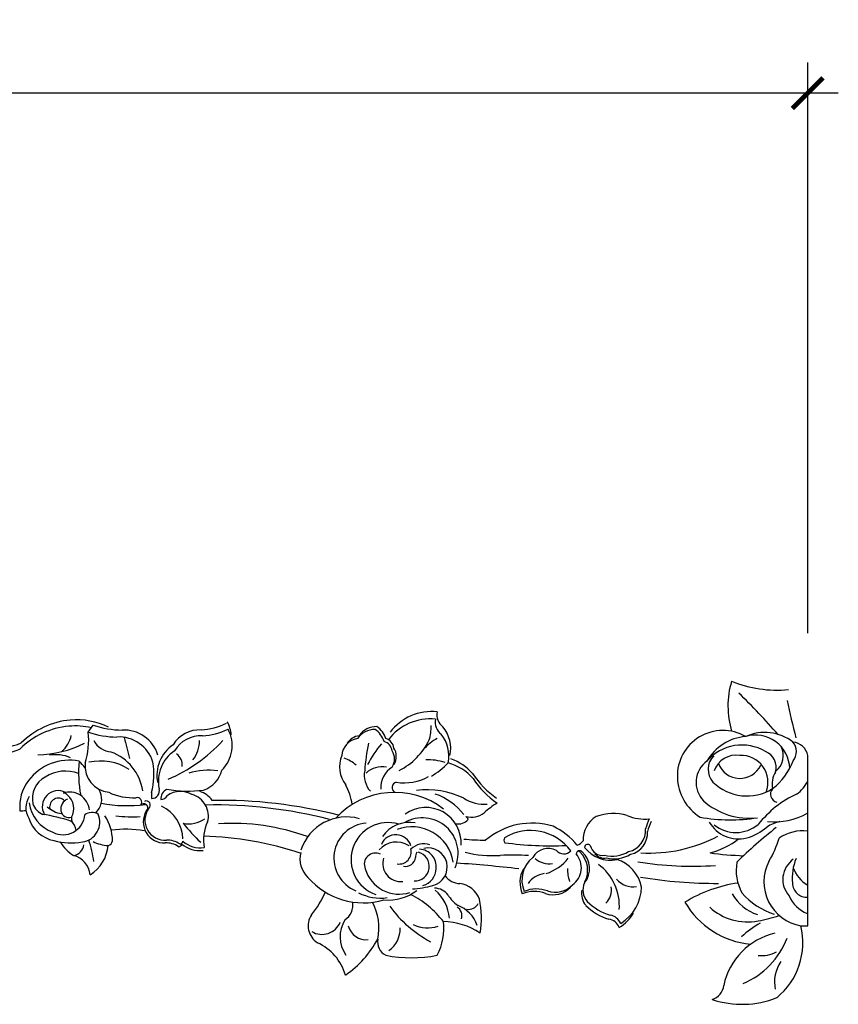
# Model space of a CAD drawing. Units: inches. Extents: x 174.6 to 237.2, y 21.2 to 121.1.
# Drawn here: x 209.7 to 216.4, y 87.5 to 95.6 of the extents above; entities that cross this region are included whole.
import ezdxf

# ---------------------------------------------------------------- set-up
doc = ezdxf.new("R2010")
doc.units = ezdxf.units.IN
doc.header["$MEASUREMENT"] = 0
doc.layers.add('OBJECT', color=7, linetype='Continuous')
doc.styles.add('NOTES 4', font='arial.ttf', dxfattribs={"height": 0.5})
doc.dimstyles.new('DIM-4', dxfattribs={"dimtxt": 0.375, "dimasz": 0.25, "dimexe": 0.25, "dimexo": 1, "dimgap": 0.125, "dimtad": 0, "dimtih": 1, "dimtoh": 1, "dimdec": 4, "dimzin": 3, "dimdsep": 46, "dimlunit": 5, "dimtxsty": 'NOTES 4', "dimblk1": 'ARCHTICK', "dimblk2": 'ARCHTICK', "dimsah": 1, "dimcen": 0, "dimdle": 0.25, "dimclrd": 256, "dimclre": 256, "dimclrt": 256, "dimadec": 0, "dimazin": 0, "dimtfac": 1, "dimtdec": 4, "dimtix": 1, "dimtmove": 2, "dimatfit": 3, "dimldrblk": 'ARCHTICK', "dimfxl": 0, "dimtolj": 1, "dimtzin": 0, "dimlwd": -1, "dimlwe": -1, "dimarcsym": 0})

# ---------------------------------------------------------------- blocks, each defined once
blk = doc.blocks.new('_ArchTick')
at = {"color": 0, "linetype": 'ByBlock', "const_width": 0.15}
blk.add_lwpolyline([(-0.5, -0.5), (0.5, 0.5)], dxfattribs=at)
blk = doc.blocks.new('*D23')
at = {"layer": 'Defpoints', "color": 0}
for p in [(196.9627, 94.9684), (196.9627, 89.9066), (216.1275, 89.557)]:
    blk.add_point(p, dxfattribs=at)
at = {"layer": 'OBJECT'}
for p, q in [((196.9627, 90.9066), (196.9627, 95.2184)), ((216.1275, 90.557), (216.1275, 95.2184)), ((196.7127, 94.9684), (205.7725, 94.9684)), ((216.3775, 94.9684), (207.3178, 94.9684))]:
    blk.add_line(p, q, dxfattribs=at)
at = {"layer": 'OBJECT', "xscale": 0.25, "yscale": 0.25, "zscale": 0.25, "rotation": 180}
blk.add_blockref('_ArchTick', (196.9627, 94.9684), dxfattribs=at)
at = {"layer": 'OBJECT', "xscale": 0.25, "yscale": 0.25, "zscale": 0.25}
blk.add_blockref('_ArchTick', (216.1275, 94.9684), dxfattribs=at)
at = {"layer": 'OBJECT', "insert": (206.5451, 94.9684), "char_height": 0.5, "attachment_point": 5, "style": 'NOTES 4'}
blk.add_mtext('\\A1;19{\\H1.000000x;\\S1/4;}"', dxfattribs=at)

msp = doc.modelspace()

# ---------------------------------------------------------------- linework, layer by layer
at = {"layer": 'OBJECT'}
for p, q in [((210.2504, 89.7484), (210.2915, 89.8054)), ((216.1275, 88.1662), (216.1275, 89.557)), ((216.0722, 88.1662), (216.1275, 88.1662))]:
    msp.add_line(p, q, dxfattribs=at)
for centre, radius, start, end in [((216.191, 89.9612), 0.715, 163.55189, 196.76266), ((215.8778, 91.0903), 0.9988, 248.10102, 275.28312), ((210.8102, 85.2397), 6.7764, 41.50271, 45.43834), ((220.299, 90.8529), 4.4197, 191.02451, 195.09161), ((210.1615, 89.1996), 0.6499, 95.06898, 134.80092), ((210.1564, 89.2704), 0.5788, 63.35359, 95.18697), ((213.0432, 89.4298), 0.4263, 84.15645, 143.00532), ((213.0574, 89.4904), 0.4263, 84.15645, 143.00532), ((213.2091, 89.8303), 0.1248, 169.09969, 233.00891), ((213.2233, 89.8909), 0.1248, 169.09969, 233.00891), ((210.1501, 89.1494), 0.6499, 95.06898, 134.80092), ((210.145, 89.2203), 0.5788, 76.90563, 95.18697), ((210.5309, 90.5039), 0.7384, 251.08231, 269.65321), ((210.542, 89.475), 0.2909, 17.07969, 93.08004), ((211.1596, 89.5153), 0.2513, 87.21818, 148.88509), ((211.1236, 90.3786), 0.6142, 274.50812, 294.79816), ((211.135, 90.3299), 0.6142, 274.50812, 294.79816), ((211.1448, 89.639), 0.2815, 314.38712, 28.28293), ((211.1388, 89.6993), 0.2815, 5.68925, 28.28293), ((212.5923, 89.5956), 0.1747, 89.45648, 145.08305), ((212.6068, 89.6192), 0.1747, 89.45648, 145.08305), ((212.484, 89.6128), 0.1921, 17.83148, 55.09473), ((212.4986, 89.6364), 0.1921, 17.83148, 55.09473), ((212.6185, 89.8009), 0.4333, 344.47292, 0.12133), ((212.9318, 89.6147), 0.2793, 348.16648, 39.19942), ((209.8716, 89.7734), 0.2462, 311.47971, 347.83491), ((209.6316, 89.6815), 0.6224, 342.49795, 6.16844), ((210.4898, 90.4469), 0.7384, 251.08231, 269.65321), ((210.501, 89.4181), 0.2909, 17.07969, 93.08004), ((217.873, 91.4258), 7.5269, 193.2117, 194.55766), ((211.1711, 89.4666), 0.2513, 87.21818, 148.88509), ((212.4742, 89.5444), 0.1533, 99.44425, 175.37035), ((212.4887, 89.568), 0.1533, 99.44425, 143.81279), ((212.6572, 89.6071), 0.0914, 7.29046, 74.64068), ((213.323, 89.3034), 0.4514, 119.32146, 137.09786), ((212.9176, 89.5541), 0.2793, 348.16648, 39.19942), ((215.4344, 89.3902), 0.3718, 59.90456, 181.81865), ((215.6508, 89.3148), 0.3982, 94.31628, 150.48273), ((215.7771, 89.3708), 0.3751, 52.15345, 114.61598), ((215.7022, 89.4458), 0.2782, 0.94516, 107.01443), ((209.5296, 89.9702), 0.3947, 255.98484, 294.32332), ((209.541, 90.0203), 0.3947, 255.98484, 294.32332), ((209.8282, 90.4082), 0.8449, 270.7377, 297.54469), ((210.4526, 89.763), 0.1775, 208.0452, 265.26838), ((211.1111, 89.3964), 0.2994, 123.79661, 191.91597), ((210.4144, 90.5284), 1.2626, 292.73087, 317.72633), ((210.8968, 89.6815), 0.2631, 322.72555, 359.77692), ((214.5036, 89.2814), 2.0007, 169.17176, 175.62587), ((213.2184, 89.1444), 0.7651, 138.29649, 153.73893), ((212.6427, 89.5835), 0.0914, 7.29046, 74.64068), ((212.6375, 89.551), 0.1294, 329.28461, 31.50646), ((212.5403, 89.9264), 0.5514, 297.02827, 334.01985), ((215.5906, 89.267), 0.3762, 59.08392, 139.56671), ((215.7658, 89.5565), 0.1625, 308.36898, 26.81789), ((215.9114, 89.5888), 0.1237, 322.36008, 39.22207), ((215.9955, 89.5334), 0.1342, 10.11484, 84.95404), ((209.9848, 89.2513), 0.3126, 67.19789, 99.1453), ((210.2974, 89.208), 0.4033, 8.74478, 69.60994), ((211.1225, 89.3477), 0.2994, 123.79661, 191.91597), ((210.9092, 89.4808), 0.1096, 352.80328, 54.73273), ((212.5371, 89.4644), 0.2346, 156.82193, 218.43964), ((212.2441, 89.2623), 0.2907, 48.13486, 70.3409), ((212.623, 89.5275), 0.1294, 329.28461, 31.50646), ((213.0814, 89.1442), 0.4069, 40.69669, 71.05233), ((215.4727, 89.4444), 0.1587, 135.40776, 221.38491), ((215.546, 89.3661), 0.1942, 81.84463, 160.42701), ((215.5836, 89.3395), 0.2191, 338.35007, 92.60811), ((215.7326, 89.4616), 0.138, 343.39106, 68.16672), ((210.097, 89.0982), 0.4208, 79.02879, 142.84359), ((211.122, 89.4099), 0.9503, 173.87302, 190.86012), ((209.5204, 88.8853), 0.9073, 39.0752, 43.63295), ((210.4421, 89.4732), 0.2179, 174.4316, 263.70063), ((210.3488, 89.0685), 0.4439, 57.79466, 102.20656), ((210.1864, 89.405), 0.6007, 345.55663, 9.43638), ((212.6516, 89.2729), 0.1922, 79.59901, 132.78602), ((212.8283, 89.2987), 0.1879, 120.02257, 185.14782), ((213.0265, 89.0943), 0.4283, 71.14837, 92.60545), ((212.7382, 89.9348), 0.6299, 300.02316, 315.951), ((213.0852, 89.1039), 0.4069, 40.69669, 74.94348), ((215.431, 89.337), 0.2152, 126.05932, 224.02541), ((215.5736, 89.5584), 0.1878, 200.75545, 334.98355), ((215.5198, 89.7009), 0.5243, 307.78487, 339.03147), ((209.9954, 89.2042), 0.2016, 118.31454, 192.06236), ((210.0636, 89.1272), 0.3026, 69.08414, 122.77374), ((211.2345, 88.8782), 0.5594, 82.3805, 106.91802), ((211.1213, 89.4903), 0.2265, 288.41211, 346.60486), ((212.7032, 89.3967), 0.198, 169.14277, 221.58305), ((212.8306, 89.7572), 0.4231, 261.37946, 298.3063), ((214.0092, 89.8209), 0.7435, 213.5939, 235.35075), ((214.0131, 89.7806), 0.7435, 213.5939, 235.35075), ((215.4615, 89.3913), 0.399, 181.85928, 237.67376), ((216.0172, 89.3255), 0.1804, 147.61625, 192.47833), ((210.0326, 89.1436), 0.342, 142.38771, 186.2113), ((210.7678, 89.2699), 0.0638, 270.34645, 14.46744), ((211.9467, 89.0937), 0.4646, 7.86047, 28.94204), ((212.7776, 89.2946), 0.0454, 103.28233, 237.98983), ((215.6312, 89.6253), 0.3984, 225.83139, 301.77248), ((215.8893, 89.2414), 0.066, 136.90011, 258.03961), ((215.8942, 89.4538), 0.2551, 303.99737, 336.16804), ((209.9048, 89.129), 0.1641, 145.69838, 210.82715), ((210.0058, 89.1402), 0.1306, 62.50566, 210.44033), ((210.0063, 89.1374), 0.0713, 44.33838, 190.25996), ((210.0977, 89.0963), 0.1629, 5.66745, 108.70783), ((210.044, 89.1997), 0.0508, 42.19608, 88.38965), ((209.9858, 89.1235), 0.1462, 331.34271, 48.99892), ((210.2152, 89.1983), 0.1453, 310.39394, 25.08599), ((209.5204, 88.8853), 0.9073, 24.38922, 25.99233), ((210.6152, 89.6698), 0.4577, 244.50227, 273.249), ((210.6496, 89.1759), 0.0378, 328.89591, 102.92393), ((210.9092, 89.2306), 0.1432, 170.12547, 189.87453), ((210.9414, 89.1976), 0.0985, 120.69451, 180.37151), ((210.8427, 89.2569), 0.0599, 270.25165, 334.21484), ((211.0621, 90.1581), 0.8923, 258.95686, 278.42967), ((211.0032, 89.0766), 0.1875, 59.60268, 124.65456), ((211.0509, 89.0633), 0.1813, 344.44923, 74.90646), ((211.1135, 89.0872), 0.1813, 34.43216, 74.90646), ((212.7535, 88.5992), 0.6569, 52.49731, 137.15076), ((213.0195, 88.5857), 0.6911, 64.33054, 97.2845), ((212.9204, 88.7684), 0.5018, 37.6813, 70.91152), ((213.4856, 89.4621), 0.3035, 236.65465, 274.52806), ((216.3974, 88.4659), 0.8562, 114.90987, 141.86007), ((210.0607, 89.2072), 0.2938, 187.24585, 250.3719), ((209.9381, 89.2127), 0.1487, 199.91018, 246.53758), ((210.0672, 89.3031), 0.2237, 227.35052, 260.58213), ((210.1095, 89.1223), 0.0833, 109.58049, 191.562), ((210.5668, 90.2674), 1.1198, 259.20946, 277.70389), ((210.7029, 89.1299), 0.0339, 309.16789, 116.23919), ((210.7242, 89.1522), 0.0339, 309.16789, 116.23919), ((210.8765, 89.0287), 0.1631, 143.39203, 274.48674), ((210.7171, 88.8666), 0.3067, 1.87801, 64.33771), ((211.2791, 85.3337), 3.82, 75.70403, 91.06008), ((211.3405, 85.3705), 3.82, 75.53458, 91.16248), ((213.0092, 88.8454), 0.2871, 355.71525, 126.18484), ((213.9192, 88.6289), 0.6324, 121.33441, 133.47133), ((215.6501, 89.6068), 0.5617, 228.27925, 276.82875), ((209.7077, 89.3086), 0.2025, 265.70248, 279.73081), ((210.0223, 89.1299), 0.272, 198.1936, 258.81186), ((209.6597, 87.6428), 1.4502, 72.00408, 81.30751), ((210.0451, 89.0877), 0.1778, 242.16724, 355.17644), ((210.0937, 89.117), 0.0667, 189.75474, 287.77684), ((210.2271, 89.0471), 0.1132, 176.775, 197.6722), ((210.1811, 89.0137), 0.164, 277.67151, 23.52202), ((210.2823, 88.984), 0.1072, 62.66696, 124.06008), ((210.0836, 88.8606), 0.365, 0.11199, 33.77116), ((210.6212, 90.4966), 1.4396, 264.18632, 272.16102), ((210.872, 89.0155), 0.172, 149.20604, 272.59986), ((212.362, 88.6609), 0.3946, 74.47565, 161.77613), ((212.9817, 88.7583), 0.2899, 336.07712, 120.16548), ((213.3812, 89.2268), 0.173, 254.87388, 306.52227), ((213.2785, 88.9969), 0.0852, 26.68574, 47.53943), ((214.5148, 88.8703), 0.2214, 121.52722, 182.5011), ((214.5396, 88.6542), 0.4286, 74.53012, 109.14704), ((214.7932, 89.3884), 0.3501, 246.56432, 276.54895), ((215.4977, 90.4404), 1.4085, 259.79295, 278.94893), ((215.8535, 89.5689), 0.5535, 264.41798, 299.6748), ((210.0478, 88.9368), 0.1042, 4.72994, 54.88939), ((211.0741, 89.217), 0.2181, 256.97909, 306.12137), ((212.2153, 89.9589), 1.5258, 218.72257, 226.70537), ((211.5417, 88.866), 0.3493, 154.80855, 190.06568), ((211.4317, 87.2284), 1.7742, 69.90796, 93.77752), ((212.5436, 88.7188), 0.287, 94.55866, 248.20874), ((212.7, 88.7072), 0.3027, 73.29595, 250.73407), ((212.8732, 88.7496), 0.262, 79.46455, 146.39087), ((212.894, 88.6326), 0.3423, 9.14679, 110.62578), ((213.2743, 89.1055), 0.1068, 256.92729, 318.80728), ((213.8769, 88.4163), 0.5885, 73.03313, 130.22031), ((213.8126, 88.4808), 0.5515, 38.45689, 64.6562), ((215.2613, 88.8405), 0.4726, 154.94358, 165.62731), ((215.2771, 88.8186), 0.4726, 154.94358, 165.62731), ((215.5633, 89.1551), 0.2792, 210.40563, 283.72818), ((215.5418, 89.2129), 0.2844, 230.83283, 309.87384), ((218.0743, 86.134), 3.5902, 127.86988, 134.69753), ((215.4959, 89.3273), 0.4631, 286.77387, 310.04513), ((215.9891, 88.6559), 0.3722, 103.69817, 121.63326), ((210.5599, 88.1164), 0.8389, 79.80758, 98.32626), ((211.1163, 86.1245), 2.7743, 71.85437, 88.39874), ((212.7638, 88.7817), 0.1286, 16.66715, 157.52143), ((213.6819, 88.8664), 0.0354, 148.64337, 216.73883), ((213.8642, 88.5377), 0.407, 36.2029, 121.47719), ((214.6255, 88.9461), 0.1782, 282.76972, 3.7528), ((214.6414, 88.9243), 0.1782, 282.76972, 3.7528), ((214.8341, 89.9705), 1.21, 266.75545, 297.57936), ((215.1174, 89.1093), 0.8089, 329.00181, 343.74226), ((216.0861, 88.6007), 0.3414, 83.03394, 124.26048), ((210.1127, 89.3766), 0.5331, 254.41814, 279.74446), ((210.3305, 89.0497), 0.3682, 212.54082, 237.21594), ((210.1157, 88.8367), 0.0979, 279.05221, 355.4429), ((209.5348, 88.6074), 0.765, 6.21992, 19.83652), ((210.1022, 88.8471), 0.3111, 301.90626, 355.4137), ((210.4296, 89.1366), 0.3148, 243.64224, 266.8485), ((210.4019, 88.8683), 0.0473, 282.73813, 351.41022), ((210.8858, 88.6607), 0.1832, 55.8038, 91.89406), ((210.8953, 88.683), 0.1832, 55.8038, 91.89406), ((210.9865, 88.8413), 0.0292, 274.52243, 345.35667), ((210.996, 88.8637), 0.0292, 274.52243, 345.35667), ((211.1588, 89.0018), 0.2212, 229.36727, 277.65143), ((211.1683, 89.0242), 0.2212, 229.36727, 277.65143), ((212.7684, 88.6623), 0.1885, 57.08661, 138.99141), ((212.9939, 88.6773), 0.1589, 72.66832, 132.94467), ((213.0268, 88.6462), 0.1562, 284.07238, 102.86878), ((213.5202, 91.0865), 2.2209, 264.76382, 269.39797), ((214.021, 91.5008), 2.6809, 262.12251, 272.84851), ((214.1715, 88.9723), 0.1655, 296.15373, 317.53763), ((214.3312, 88.806), 0.0256, 36.89765, 180.31092), ((214.5129, 88.9629), 0.2601, 217.13447, 282.34705), ((214.451, 88.843), 0.1017, 192.25389, 279.25049), ((215.1452, 89.4326), 0.6962, 285.39861, 306.91545), ((210.087, 88.565), 0.1806, 5.73947, 75.85837), ((212.1931, 88.7147), 0.2131, 166.47643, 225.88838), ((212.5976, 88.6688), 0.092, 63.41952, 204.52009), ((212.7892, 88.7701), 0.0993, 261.48558, 13.72467), ((212.8413, 88.7343), 0.0828, 259.04656, 353.24594), ((212.9183, 88.6512), 0.1185, 267.32326, 76.62868), ((213.1476, 88.698), 0.2257, 161.67559, 173.24594), ((212.9487, 88.6474), 0.145, 354.55733, 86.51089), ((213.5565, 89.7008), 0.9613, 256.36954, 273.49188), ((213.7202, 86.8737), 1.8705, 86.11835, 93.2237), ((214.0296, 88.5403), 0.2366, 128.75061, 203.15324), ((214.0063, 88.6552), 0.1429, 61.42352, 150.83842), ((214.1348, 88.8337), 0.0802, 221.37228, 316.09062), ((214.1091, 88.641), 0.1694, 304.5165, 41.69509), ((214.2648, 88.7498), 0.0295, 45.06729, 172.48236), ((214.2479, 88.747), 0.0295, 45.06729, 82.55584), ((214.1222, 88.6203), 0.2079, 332.70752, 45.19092), ((214.1597, 88.6331), 0.1865, 321.09363, 47.51089), ((214.4668, 88.8211), 0.1017, 220.22265, 279.25049), ((214.5294, 89.0022), 0.2669, 256.55522, 300.52065), ((214.5452, 88.9803), 0.2669, 256.55522, 300.52065), ((215.7212, 91.8206), 3.0841, 262.71403, 267.81248), ((212.8019, 88.6737), 0.1459, 161.66366, 276.72195), ((212.4742, 77.3104), 11.395, 83.48492, 86.04386), ((214.0155, 88.846), 0.1734, 228.42136, 279.30411), ((213.8667, 88.9617), 0.3897, 288.80834, 321.57952), ((214.1702, 88.3299), 0.4188, 355.66561, 53.80742), ((214.4724, 88.4188), 0.3055, 12.11256, 71.67685), ((215.1821, 91.3), 2.6474, 260.41044, 274.15785), ((215.9277, 88.6189), 0.3846, 169.94834, 208.5599), ((216.1344, 88.5253), 0.3644, 152.63901, 260.17269), ((216.127, 88.5444), 0.2026, 125.40294, 221.35858), ((216.3978, 88.5603), 0.3967, 156.9893, 186.6211), ((216.262, 88.7311), 0.2681, 199.61396, 239.89655), ((212.4971, 88.9497), 0.5959, 220.61745, 286.4389), ((212.7883, 88.7106), 0.2859, 196.24629, 288.25006), ((212.9468, 88.6374), 0.1462, 285.12879, 358.50795), ((213.2928, 88.6703), 0.1594, 217.02587, 267.88933), ((214.0137, 88.5201), 0.2366, 151.85867, 203.15324), ((214.0052, 88.3938), 0.2011, 98.37055, 143.66155), ((214.4461, 88.6224), 0.2802, 177.42342, 199.48292), ((215.3664, 92.0944), 3.5815, 260.29595, 270.51689), ((212.8296, 89.4023), 0.9376, 274.2133, 284.52917), ((213.2639, 88.3198), 0.1925, 19.48713, 83.13142), ((214.0488, 88.611), 0.1912, 250.79455, 317.25424), ((214.0646, 88.6312), 0.1912, 250.79455, 317.25424), ((214.4258, 88.4573), 0.1345, 154.13009, 222.89421), ((214.3715, 88.4588), 0.1527, 314.49292, 9.80793), ((214.7056, 88.675), 0.1905, 222.66927, 277.3311), ((214.4044, 88.4951), 0.3669, 302.2279, 358.10092), ((215.7205, 87.3856), 1.1415, 98.21611, 121.45564), ((216.118, 88.5143), 0.1142, 179.84689, 274.7965), ((211.429, 88.7829), 0.8326, 320.74986, 335.70485), ((212.6382, 88.7836), 0.3912, 242.77057, 277.93845), ((212.6978, 88.7824), 0.4056, 265.46768, 305.96613), ((212.533, 87.7273), 0.7787, 37.43639, 63.1905), ((213.0789, 88.3369), 0.1367, 35.85091, 89.61409), ((212.8534, 88.1968), 0.3491, 5.18851, 48.32781), ((213.4376, 88.5692), 0.2909, 211.53959, 233.93756), ((213.8951, 88.1972), 0.2503, 68.74867, 113.29567), ((213.911, 88.2173), 0.2503, 68.74867, 113.29567), ((214.4145, 88.425), 0.1345, 166.35282, 222.89421), ((215.8364, 88.6123), 0.3745, 209.68033, 251.27682), ((216.0213, 88.8059), 0.5689, 220.6857, 252.94018), ((216.2302, 88.5263), 0.2803, 204.38194, 247.38355), ((212.2593, 88.3407), 0.1539, 304.63659, 7.15077), ((212.1861, 88.1493), 0.4386, 347.97744, 28.47971), ((213.4951, 88.8886), 0.9627, 215.66792, 242.28229), ((213.22, 88.2489), 0.0834, 341.47612, 58.28502), ((213.1726, 88.0809), 0.2699, 18.87615, 69.67155), ((213.3587, 88.387), 0.0869, 259.11504, 334.31409), ((212.7833, 88.2301), 0.6798, 349.5062, 13.08818), ((214.615, 88.6208), 0.4148, 223.85949, 254.40801), ((214.6264, 88.6531), 0.4148, 223.85949, 254.40801), ((215.7246, 88.7069), 0.6932, 210.09414, 264.82922), ((212.2121, 88.1663), 0.165, 147.01512, 237.19512), ((214.4938, 88.1404), 0.1152, 22.59797, 79.43009), ((214.393, 88.4627), 0.3669, 302.2279, 328.39433), ((215.6357, 88.6564), 0.4582, 227.74335, 280.83335), ((215.4564, 89.6361), 1.4541, 280.51597, 287.53061), ((212.1589, 88.2605), 0.1641, 239.80491, 336.79775), ((212.5705, 88.0761), 0.2629, 148.33118, 214.46565), ((212.5225, 88.2057), 0.1532, 195.34257, 275.82634), ((213.0194, 88.402), 0.2537, 243.21117, 290.48467), ((212.6893, 88.142), 0.4657, 332.32276, 7.22597), ((213.1424, 87.6466), 0.5541, 56.06858, 89.07152), ((214.4824, 88.1081), 0.1152, 22.59797, 79.43009), ((216.081, 87.555), 0.7183, 118.3285, 133.4433), ((215.5054, 88.0303), 0.5829, 309.28275, 13.48107), ((212.5894, 88.1382), 0.2087, 303.65867, 2.77285), ((215.9832, 87.5667), 0.5527, 102.96785, 168.22293), ((211.9496, 87.6463), 0.4188, 16.34635, 65.57081), ((211.8819, 88.4508), 0.8318, 304.36287, 331.81407), ((212.7408, 88.0371), 0.1274, 170.57955, 241.56334), ((215.343, 88.3033), 0.6608, 292.93014, 338.92931), ((212.8893, 89.0011), 1.0962, 258.99962, 281.17587), ((215.7526, 88.1776), 0.2549, 263.3591, 298.2376), ((216.1347, 87.7093), 0.2788, 143.96411, 192.8132), ((215.3089, 87.6921), 0.1339, 286.91342, 354.62313), ((215.5902, 88.2965), 0.7716, 251.69297, 291.61508)]:
    msp.add_arc(centre, radius, start, end, dxfattribs=at)

# ---------------------------------------------------------------- dimensions: what is measured, and where the dimension line sits
dim = msp.add_linear_dim(base=(196.9627, 94.9684), p1=(216.1275, 89.557), p2=(196.9627, 89.9066), dimstyle='DIM-4', override={"dimdec": 2, "dimpost": '"'}, dxfattribs=at)
dim.commit()
dim.dimension.update_dxf_attribs({"geometry": '*D23', "text_midpoint": (206.5451, 94.9684)})

doc.saveas('drawing.dxf')
